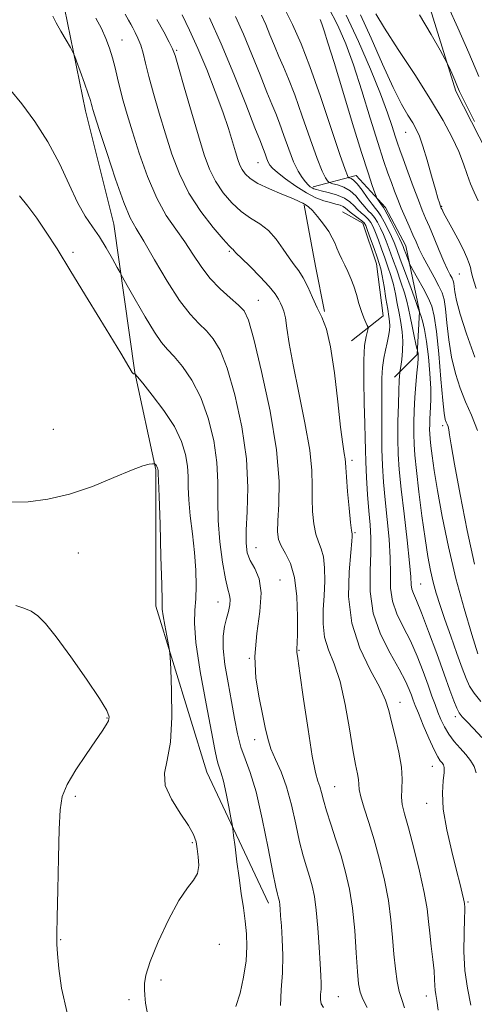
# Model space of a CAD drawing. Extents: x 2117300 to 2120200, y 297300 to 300200.
# Drawn here: x 2119287 to 2119391, y 298242 to 298466 of the extents above; entities that cross this region are included whole.
import ezdxf

# ---------------------------------------------------------------- set-up
doc = ezdxf.new("R2010")
doc.units = 0
doc.header["$MEASUREMENT"] = 0
for name, color, linetype, lineweight in [('BREAKLINE DTM HARD', 7, 'Continuous', 0), ('CONTOUR INDEX', 41, 'Continuous', 13), ('CONTOUR INTERMEDIATE', 44, 'Continuous', 0), ('SPOT ELEVATION DTM', 2, 'Continuous', 13)]:
    doc.layers.add(name, color=color, linetype=linetype, lineweight=lineweight)

msp = doc.modelspace()

# ---------------------------------------------------------------- linework, layer by layer
at = {"layer": 'BREAKLINE DTM HARD', "extrusion": (0.7979725617582858, 0.1879127319650663, 0.5726505006077826), "elevation": 1747844.39957903, "flags": 128}
msp.add_lwpolyline([(-195315.4721056077, -1219673.485484228), (-195329.5911100052, -1219672.290070148), (-195340.0770368502, -1219671.655768799)], dxfattribs=at)
at = {"layer": 'BREAKLINE DTM HARD'}
for points in [[(2119335.87, 298612.61, 985.4300000000001), (2119333.44, 298591.3, 989.74), (2119332.22, 298574.81, 992.07), (2119334.62, 298554.3, 994.16), (2119343.45, 298533.79, 995.0400000000001), (2119361.52, 298515.27, 992.39), (2119370.36, 298499.58, 992.35), (2119379.18, 298473.84, 995.21), (2119386.8, 298449.31, 996.2900000000001), (2119395.63, 298432.01, 996.33)], [(2119288.48, 298508.01, 1023.11), (2119297.69, 298468.19, 1023.63), (2119302.5, 298444.87, 1024.47), (2119308.91, 298419.13, 1025), (2119313.71, 298385.34, 1027.97), (2119318.51, 298363.22, 1030.14), (2119318.49, 298332.26, 1030.39), (2119330.12, 298294.45, 1028.98), (2119344.17, 298264.69, 1026.61)], [(2119354.33, 298427.57, 1011.6), (2119364.11, 298430.13, 1007.22), (2119370.79, 298422.92, 1005.47), (2119375.41, 298414.17, 1005.21), (2119378.49, 298399.24, 1007.99), (2119377.97, 298389.46, 1010.21), (2119372.82, 298384.32, 1012.57)], [(2119363.05, 298392.56, 1017.1), (2119370.25, 298398.22, 1015.04), (2119368.72, 298410.06, 1014.79), (2119365.64, 298419.32, 1014.58), (2119361.01, 298421.9, 1015.25)]]:
    msp.add_polyline3d(points, dxfattribs=at)
at = {"layer": 'CONTOUR INDEX', "flags": 128}
for points, elevation in [([(2119375.09, 298240.922), (2119374.466, 298242.813), (2119373.912, 298244.576), (2119373.43, 298246.88), (2119373.017, 298249.769), (2119372.672, 298253.128), (2119372.371, 298256.861), (2119371.997, 298260.931), (2119371.413, 298265.317), (2119370.522, 298269.958), (2119369.4, 298274.63), (2119368.168, 298279.066), (2119366.949, 298283.021), (2119365.89, 298286.335), (2119365.142, 298288.868), (2119364.797, 298290.568), (2119364.695, 298291.742), (2119364.619, 298292.785), (2119364.388, 298294.109), (2119363.968, 298296.193), (2119363.366, 298299.534), (2119362.584, 298304.371), (2119361.61, 298309.908), (2119360.431, 298315.094), (2119359.084, 298319.141), (2119357.811, 298322.328), (2119356.901, 298325.2), (2119356.557, 298328.202), (2119356.613, 298331.368), (2119356.812, 298334.633), (2119356.933, 298337.897), (2119356.889, 298340.92), (2119356.627, 298343.427), (2119356.128, 298345.273), (2119355.505, 298346.83), (2119354.904, 298348.599), (2119354.447, 298350.949), (2119354.165, 298353.728), (2119354.066, 298356.654), (2119354.105, 298359.6), (2119354.029, 298363.069), (2119353.531, 298367.719), (2119352.427, 298373.904), (2119351.015, 298380.752), (2119349.717, 298387.085), (2119348.851, 298391.97), (2119348.331, 298395.446), (2119347.969, 298397.797), (2119347.611, 298399.312), (2119347.231, 298400.313), (2119346.835, 298401.126), (2119346.382, 298402.051), (2119345.632, 298403.274), (2119344.298, 298404.952), (2119342.241, 298407.134), (2119339.924, 298409.432), (2119337.957, 298411.349), (2119336.797, 298412.516), (2119336.272, 298413.08), (2119336.057, 298413.314), (2119335.817, 298413.525), (2119335.2, 298414.148), (2119333.844, 298415.65), (2119331.548, 298418.353), (2119328.747, 298421.994), (2119326.032, 298426.166), (2119323.861, 298430.528), (2119322.147, 298435.018), (2119320.67, 298439.638), (2119319.261, 298444.334), (2119317.975, 298448.8), (2119316.918, 298452.67), (2119316.155, 298455.682), (2119315.579, 298457.977), (2119315.038, 298459.801), (2119314.422, 298461.354), (2119313.788, 298462.662), (2119313.231, 298463.707), (2119312.792, 298464.535), (2119312.295, 298465.447), (2119311.508, 298466.812)], 1020), ([(2119392.495, 298310.542), (2119390.954, 298312.437), (2119389.909, 298314.039), (2119389.121, 298315.755), (2119388.244, 298318.125), (2119387.028, 298321.488), (2119385.623, 298325.396), (2119384.275, 298329.202), (2119383.18, 298332.412), (2119382.316, 298335.154), (2119381.611, 298337.708), (2119380.995, 298340.378), (2119380.402, 298343.546), (2119379.769, 298347.62), (2119379.063, 298352.771), (2119378.368, 298358.252), (2119377.798, 298363.081), (2119377.438, 298366.555), (2119377.259, 298369.082), (2119377.202, 298371.351), (2119377.221, 298373.907), (2119377.309, 298376.741), (2119377.468, 298379.704), (2119377.693, 298382.626), (2119377.929, 298385.254), (2119378.115, 298387.317), (2119378.202, 298388.63), (2119378.21, 298389.355), (2119378.175, 298389.742), (2119378.128, 298390.002), (2119378.083, 298390.184), (2119378.047, 298390.3), (2119378.016, 298390.413), (2119377.927, 298390.805), (2119377.706, 298391.812), (2119377.309, 298393.631), (2119376.821, 298395.897), (2119376.364, 298398.103), (2119376.009, 298399.9), (2119375.642, 298401.549), (2119375.102, 298403.47), (2119374.287, 298405.939), (2119373.319, 298408.681), (2119372.38, 298411.283), (2119371.605, 298413.429), (2119370.95, 298415.192), (2119370.326, 298416.743), (2119369.662, 298418.209), (2119368.965, 298419.537), (2119368.265, 298420.628), (2119367.576, 298421.442), (2119366.856, 298422.163), (2119366.051, 298423.033), (2119365.112, 298424.21), (2119364.009, 298425.513), (2119362.718, 298426.679), (2119361.263, 298427.503), (2119359.856, 298428.014), (2119358.758, 298428.301), (2119358.144, 298428.461), (2119357.836, 298428.632), (2119357.571, 298428.958), (2119357.114, 298429.649), (2119356.347, 298431.164), (2119355.182, 298434.026), (2119353.593, 298438.483), (2119351.804, 298443.687), (2119350.103, 298448.517), (2119348.708, 298452.136), (2119347.556, 298454.838), (2119346.517, 298457.202), (2119345.487, 298459.674), (2119344.468, 298462.18), (2119343.491, 298464.511), (2119342.537, 298466.595)], 1010), ([(2119391.385, 298404.484), (2119390.559, 298407.139), (2119390.23, 298408.44), (2119390.079, 298409.219), (2119389.821, 298410.185), (2119389.318, 298411.553), (2119388.468, 298413.416), (2119387.24, 298415.771), (2119385.885, 298418.232), (2119384.723, 298420.319), (2119383.998, 298421.671), (2119383.633, 298422.408), (2119383.476, 298422.77), (2119383.391, 298422.977), (2119383.319, 298423.158), (2119383.219, 298423.422), (2119383.044, 298423.919), (2119382.712, 298424.976), (2119382.136, 298426.962), (2119381.274, 298430.048), (2119380.266, 298433.611), (2119379.302, 298436.831), (2119378.51, 298439.105), (2119377.783, 298440.709), (2119376.956, 298442.135), (2119375.872, 298443.875), (2119374.42, 298446.408), (2119372.499, 298450.209), (2119370.086, 298455.484), (2119367.481, 298461.358), (2119365.063, 298466.686)], 1000), ([(2119316.692, 298239.12), (2119316.171, 298241.985), (2119315.982, 298243.78), (2119315.934, 298245.065), (2119315.927, 298246.395), (2119316.224, 298248.324), (2119317.18, 298251.404), (2119319.007, 298255.901), (2119321.349, 298260.923), (2119323.708, 298265.29), (2119325.661, 298268.149), (2119327.089, 298269.943), (2119327.949, 298271.44), (2119328.242, 298273.231), (2119328.151, 298275.206), (2119327.903, 298277.075), (2119327.633, 298278.669), (2119327.096, 298280.292), (2119325.954, 298282.368), (2119324.059, 298285.167), (2119322.021, 298288.36), (2119320.642, 298291.468), (2119320.477, 298294.227), (2119321.093, 298297.244), (2119321.81, 298301.343), (2119322.102, 298306.96), (2119322.046, 298312.984), (2119321.868, 298317.916), (2119321.743, 298320.71), (2119321.618, 298322.139), (2119321.387, 298323.424), (2119320.986, 298325.471), (2119320.522, 298327.909), (2119320.147, 298330.048), (2119319.966, 298331.545), (2119319.901, 298333.449), (2119319.831, 298337.154), (2119319.664, 298343.469), (2119319.441, 298350.853), (2119319.233, 298357.177), (2119319.097, 298360.84), (2119319.026, 298362.359), (2119318.998, 298362.776), (2119318.99, 298362.965), (2119318.988, 298363.123), (2119318.98, 298363.277), (2119318.952, 298363.448), (2119318.891, 298363.644), (2119318.785, 298363.864), (2119318.627, 298364.105), (2119318.455, 298364.333), (2119318.313, 298364.51), (2119318.216, 298364.605), (2119318.06, 298364.635), (2119317.712, 298364.622), (2119316.994, 298364.541), (2119315.54, 298364.159), (2119312.943, 298363.194), (2119308.964, 298361.498), (2119304.057, 298359.479), (2119298.849, 298357.68), (2119293.89, 298356.526), (2119289.437, 298355.97), (2119285.672, 298355.848)], 1030)]:
    msp.add_lwpolyline(points, dxfattribs=dict(at, elevation=elevation))
at = {"layer": 'CONTOUR INTERMEDIATE', "flags": 128}
for points, elevation in [([(2119391.809, 298321.413), (2119390.423, 298325.758), (2119388.64, 298331.678), (2119386.772, 298338.542), (2119385.088, 298345.722), (2119383.676, 298352.599), (2119382.583, 298358.553), (2119381.833, 298363.114), (2119381.362, 298366.403), (2119381.083, 298368.689), (2119380.921, 298370.249), (2119380.841, 298371.384), (2119380.815, 298372.403), (2119380.824, 298373.551), (2119380.863, 298374.823), (2119380.935, 298376.154), (2119381.029, 298377.546), (2119381.092, 298379.292), (2119381.056, 298381.753), (2119380.872, 298385.12), (2119380.553, 298388.899), (2119380.128, 298392.425), (2119379.635, 298395.159), (2119379.156, 298397.081), (2119378.78, 298398.297), (2119378.574, 298398.93), (2119378.498, 298399.166), (2119378.486, 298399.206), (2119378.452, 298399.303), (2119378.233, 298399.911), (2119377.642, 298401.532), (2119376.582, 298404.435), (2119375.302, 298407.942), (2119374.137, 298411.142), (2119373.328, 298413.362), (2119372.738, 298414.898), (2119372.138, 298416.285), (2119371.359, 298417.914), (2119370.494, 298419.599), (2119369.7, 298421.007), (2119369.073, 298421.932), (2119368.474, 298422.67), (2119367.701, 298423.646), (2119366.629, 298425.135), (2119365.421, 298426.83), (2119364.311, 298428.275), (2119363.486, 298429.13), (2119362.938, 298429.504), (2119362.608, 298429.617), (2119362.436, 298429.662), (2119362.35, 298429.71), (2119362.275, 298429.801), (2119362.102, 298430.132), (2119361.574, 298431.516), (2119360.398, 298434.922), (2119358.412, 298440.874), (2119355.975, 298448.113), (2119353.58, 298454.936), (2119351.555, 298460.137), (2119349.589, 298464.48), (2119347.209, 298469.227)], 1008), ([(2119391.679, 298372.188), (2119390.351, 298375.688), (2119389.002, 298378.692), (2119387.753, 298381.782), (2119386.669, 298385.133), (2119385.8, 298388.818), (2119385.174, 298392.806), (2119384.736, 298396.655), (2119384.405, 298399.818), (2119384.092, 298401.945), (2119383.65, 298403.472), (2119382.922, 298405.029), (2119381.821, 298407.08), (2119380.543, 298409.407), (2119379.354, 298411.622), (2119378.45, 298413.448), (2119377.726, 298415.049), (2119377.006, 298416.701), (2119376.16, 298418.604), (2119375.241, 298420.67), (2119374.352, 298422.738), (2119373.565, 298424.69), (2119372.844, 298426.589), (2119372.126, 298428.544), (2119371.335, 298430.729), (2119370.349, 298433.597), (2119369.03, 298437.666), (2119367.307, 298443.198), (2119365.364, 298449.422), (2119363.447, 298455.311), (2119361.708, 298460.129), (2119359.907, 298464.3), (2119357.71, 298468.542)], 1004), ([(2119392.04, 298452.638), (2119389.767, 298458.025), (2119387.254, 298463.729), (2119385.041, 298468.557)], 994), ([(2119356.692, 298241.005), (2119356.126, 298241.84), (2119355.935, 298242.817), (2119355.983, 298243.932), (2119356.09, 298245.132), (2119356.109, 298246.442), (2119356.029, 298248.22), (2119355.871, 298250.901), (2119355.653, 298254.715), (2119355.372, 298259.053), (2119355.022, 298263.1), (2119354.598, 298266.241), (2119354.092, 298268.669), (2119353.499, 298270.778), (2119352.816, 298272.946), (2119352.052, 298275.483), (2119351.225, 298278.679), (2119350.337, 298282.679), (2119349.357, 298287.033), (2119348.24, 298291.148), (2119346.981, 298294.564), (2119345.733, 298297.375), (2119344.685, 298299.813), (2119343.96, 298302.125), (2119343.4, 298304.625), (2119342.78, 298307.642), (2119341.976, 298311.422), (2119341.265, 298315.872), (2119341.027, 298320.814), (2119341.475, 298326.015), (2119342.164, 298331.013), (2119342.484, 298335.286), (2119342.004, 298338.465), (2119341.015, 298340.784), (2119339.99, 298342.628), (2119339.313, 298344.394), (2119339.016, 298346.54), (2119339.044, 298349.541), (2119339.291, 298353.768), (2119339.436, 298359.202), (2119339.107, 298365.721), (2119338.051, 298373.047), (2119336.488, 298380.272), (2119334.758, 298386.328), (2119333.128, 298390.443), (2119331.571, 298393.037), (2119329.987, 298394.824), (2119328.27, 298396.491), (2119326.289, 298398.613), (2119323.906, 298401.739), (2119321.086, 298406.143), (2119318.204, 298410.998), (2119315.739, 298415.204), (2119314.006, 298418.072), (2119312.667, 298420.556), (2119311.221, 298424.021), (2119309.332, 298429.339), (2119307.308, 298435.397), (2119305.621, 298440.589), (2119304.62, 298443.713), (2119304.165, 298445.18), (2119303.993, 298445.808), (2119303.86, 298446.336), (2119303.607, 298447.198), (2119303.092, 298448.747), (2119302.245, 298451.158), (2119301.274, 298453.867), (2119300.457, 298456.129), (2119299.972, 298457.436), (2119299.603, 298458.241), (2119299.032, 298459.231), (2119298.049, 298460.899), (2119296.864, 298462.948), (2119295.792, 298464.883), (2119295.035, 298466.383)], 1024), ([(2119366.618, 298241.002), (2119365.598, 298242.882), (2119364.966, 298244.461), (2119364.621, 298246.33), (2119364.391, 298249.173), (2119364.126, 298253.42), (2119363.761, 298258.486), (2119363.252, 298263.533), (2119362.563, 298267.919), (2119361.693, 298271.779), (2119360.648, 298275.443), (2119359.465, 298279.137), (2119358.293, 298282.664), (2119357.307, 298285.722), (2119356.632, 298288.089), (2119356.18, 298289.855), (2119355.812, 298291.191), (2119355.4, 298292.408), (2119354.857, 298294.384), (2119354.112, 298298.135), (2119353.14, 298304.188), (2119352.121, 298311.109), (2119351.283, 298316.974), (2119350.797, 298320.346), (2119350.6, 298321.752), (2119350.569, 298322.205), (2119350.599, 298322.648), (2119350.654, 298323.73), (2119350.712, 298326.027), (2119350.73, 298329.848), (2119350.566, 298334.428), (2119350.053, 298338.732), (2119349.108, 298341.958), (2119347.976, 298344.235), (2119346.985, 298345.922), (2119346.393, 298347.401), (2119346.183, 298349.148), (2119346.267, 298351.658), (2119346.505, 298355.393), (2119346.535, 298360.666), (2119345.944, 298367.755), (2119344.481, 298376.576), (2119342.571, 298385.601), (2119340.8, 298392.939), (2119339.576, 298397.248), (2119338.579, 298399.365), (2119337.309, 298400.674), (2119335.411, 298402.309), (2119333.118, 298404.403), (2119330.814, 298406.839), (2119328.783, 298409.504), (2119326.928, 298412.294), (2119325.054, 298415.106), (2119323.016, 298417.927), (2119320.864, 298421.089), (2119318.698, 298425.009), (2119316.617, 298429.909), (2119314.73, 298435.204), (2119313.145, 298440.114), (2119311.937, 298444.044), (2119311.037, 298447.155), (2119310.344, 298449.798), (2119309.761, 298452.266), (2119309.214, 298454.627), (2119308.637, 298456.896), (2119307.964, 298459.094), (2119307.137, 298461.289), (2119306.101, 298463.555), (2119304.838, 298465.932)], 1022), ([(2119382.74, 298240.403), (2119382.426, 298242.57), (2119382.2, 298243.915), (2119382.064, 298244.907), (2119382.006, 298245.971), (2119381.954, 298247.366), (2119381.817, 298249.312), (2119381.538, 298251.922), (2119381.183, 298254.9), (2119380.85, 298257.845), (2119380.585, 298260.528), (2119380.229, 298263.404), (2119379.573, 298267.101), (2119378.491, 298271.966), (2119377.197, 298277.228), (2119375.99, 298281.835), (2119375.114, 298285.018), (2119374.597, 298287.135), (2119374.412, 298288.824), (2119374.492, 298290.65), (2119374.595, 298292.866), (2119374.437, 298295.649), (2119373.83, 298299.055), (2119372.968, 298302.659), (2119372.143, 298305.915), (2119371.52, 298308.487), (2119370.772, 298310.872), (2119369.444, 298313.776), (2119367.294, 298317.746), (2119364.905, 298322.691), (2119363.071, 298328.359), (2119362.364, 298334.398), (2119362.474, 298340.046), (2119362.871, 298344.441), (2119363.127, 298346.976), (2119363.213, 298348.075), (2119363.202, 298348.421), (2119363.149, 298348.677), (2119363.034, 298349.437), (2119362.823, 298351.276), (2119362.501, 298354.496), (2119362.147, 298358.309), (2119361.865, 298361.65), (2119361.722, 298363.737), (2119361.654, 298364.903), (2119361.564, 298365.762), (2119361.366, 298366.938), (2119361.033, 298369.099), (2119360.551, 298372.921), (2119359.914, 298378.716), (2119359.144, 298385.32), (2119358.268, 298391.208), (2119357.313, 298395.249), (2119356.299, 298397.917), (2119355.244, 298400.085), (2119354.168, 298402.427), (2119353.094, 298404.809), (2119352.049, 298406.899), (2119351.039, 298408.486), (2119349.995, 298409.855), (2119348.829, 298411.414), (2119347.466, 298413.436), (2119345.896, 298415.653), (2119344.123, 298417.659), (2119342.161, 298419.186), (2119340.068, 298420.49), (2119337.914, 298421.965), (2119335.78, 298423.91), (2119333.79, 298426.255), (2119332.081, 298428.837), (2119330.723, 298431.597), (2119329.517, 298434.887), (2119328.194, 298439.163), (2119326.592, 298444.596), (2119324.957, 298450.223), (2119323.641, 298454.797), (2119322.862, 298457.469), (2119322.312, 298458.982), (2119321.551, 298460.475), (2119320.273, 298462.795), (2119318.715, 298465.612)], 1018), ([(2119390.177, 298241.529), (2119389.403, 298245.353), (2119388.843, 298249.363), (2119388.631, 298253.702), (2119388.66, 298257.855), (2119388.766, 298261.144), (2119388.817, 298263.085), (2119388.813, 298263.983), (2119388.786, 298264.34), (2119388.757, 298264.604), (2119388.69, 298265.004), (2119388.535, 298265.717), (2119388.239, 298266.94), (2119387.729, 298268.963), (2119386.927, 298272.096), (2119385.829, 298276.458), (2119384.713, 298281.397), (2119383.93, 298286.069), (2119383.72, 298289.79), (2119383.879, 298292.521), (2119384.093, 298294.381), (2119384.11, 298295.515), (2119383.934, 298296.162), (2119383.629, 298296.583), (2119383.233, 298297.057), (2119382.666, 298297.935), (2119381.819, 298299.583), (2119380.648, 298302.185), (2119379.37, 298305.19), (2119378.266, 298307.867), (2119377.54, 298309.682), (2119377.079, 298310.894), (2119376.693, 298311.961), (2119376.184, 298313.305), (2119375.332, 298315.201), (2119373.911, 298317.885), (2119371.843, 298321.508), (2119369.636, 298325.863), (2119367.95, 298330.652), (2119367.251, 298335.571), (2119367.243, 298340.271), (2119367.438, 298344.396), (2119367.447, 298347.742), (2119367.267, 298350.717), (2119366.99, 298353.884), (2119366.702, 298357.614), (2119366.451, 298361.519), (2119366.275, 298365.021), (2119366.194, 298367.78), (2119366.154, 298370.413), (2119366.081, 298373.774), (2119365.934, 298378.402), (2119365.802, 298383.562), (2119365.804, 298388.203), (2119366.017, 298391.504), (2119366.345, 298393.573), (2119366.649, 298394.745), (2119366.812, 298395.353), (2119366.806, 298395.701), (2119366.625, 298396.086), (2119366.275, 298396.763), (2119365.805, 298397.806), (2119365.275, 298399.242), (2119364.732, 298401.058), (2119364.167, 298403.065), (2119363.558, 298405.028), (2119362.892, 298406.768), (2119362.194, 298408.311), (2119361.497, 298409.738), (2119360.833, 298411.111), (2119360.225, 298412.425), (2119359.691, 298413.657), (2119359.218, 298414.814), (2119358.661, 298416.022), (2119357.839, 298417.437), (2119356.652, 298419.132), (2119355.313, 298420.845), (2119354.115, 298422.233), (2119353.276, 298423.049), (2119352.73, 298423.437), (2119352.339, 298423.634), (2119351.924, 298423.859), (2119351.15, 298424.248), (2119349.642, 298424.914), (2119347.201, 298425.922), (2119344.339, 298427.137), (2119341.742, 298428.375), (2119339.939, 298429.495), (2119338.824, 298430.519), (2119338.13, 298431.507), (2119337.62, 298432.547), (2119337.157, 298433.816), (2119336.635, 298435.512), (2119335.946, 298437.819), (2119334.999, 298440.842), (2119333.705, 298444.672), (2119332.021, 298449.291), (2119330.086, 298454.266), (2119328.087, 298459.057), (2119326.19, 298463.216), (2119324.484, 298466.671)], 1016), ([(2119391.394, 298294.325), (2119390.949, 298295.802), (2119390.144, 298297.147), (2119389.052, 298298.489), (2119387.757, 298299.933), (2119386.408, 298301.476), (2119385.17, 298303.094), (2119384.167, 298304.759), (2119383.364, 298306.447), (2119382.682, 298308.135), (2119382.04, 298309.848), (2119381.334, 298311.798), (2119380.454, 298314.248), (2119379.319, 298317.352), (2119377.959, 298320.837), (2119376.43, 298324.32), (2119374.826, 298327.51), (2119373.38, 298330.472), (2119372.362, 298333.362), (2119371.94, 298336.338), (2119371.878, 298339.577), (2119371.839, 298343.258), (2119371.566, 298347.473), (2119371.126, 298351.963), (2119370.664, 298356.379), (2119370.303, 298360.454), (2119370.063, 298364.254), (2119369.939, 298367.924), (2119369.918, 298371.565), (2119369.949, 298375.105), (2119369.969, 298378.425), (2119369.943, 298381.429), (2119369.941, 298384.114), (2119370.059, 298386.497), (2119370.357, 298388.602), (2119370.762, 298390.463), (2119371.163, 298392.121), (2119371.469, 298393.605), (2119371.662, 298394.907), (2119371.741, 298396.012), (2119371.705, 298396.969), (2119371.551, 298398.094), (2119371.272, 298399.77), (2119370.878, 298402.208), (2119370.435, 298404.941), (2119370.026, 298407.33), (2119369.696, 298408.942), (2119369.352, 298410.158), (2119368.864, 298411.567), (2119368.159, 298413.563), (2119367.374, 298415.779), (2119366.703, 298417.659), (2119366.267, 298418.798), (2119365.908, 298419.412), (2119365.396, 298419.871), (2119364.581, 298420.464), (2119363.62, 298421.15), (2119362.75, 298421.809), (2119362.137, 298422.345), (2119361.668, 298422.765), (2119361.159, 298423.099), (2119360.453, 298423.383), (2119359.499, 298423.662), (2119358.269, 298423.988), (2119356.74, 298424.428), (2119354.904, 298425.111), (2119352.758, 298426.183), (2119350.361, 298427.701), (2119348.034, 298429.38), (2119346.16, 298430.846), (2119345.012, 298431.835), (2119344.413, 298432.514), (2119344.072, 298433.16), (2119343.755, 298433.975), (2119343.437, 298434.869), (2119343.151, 298435.678), (2119342.863, 298436.425), (2119342.283, 298437.884), (2119341.058, 298441.017), (2119338.961, 298446.414), (2119336.27, 298453.186), (2119333.394, 298460.073), (2119330.695, 298466.021)], 1014), ([(2119392.72, 298302.363), (2119390.814, 298304.378), (2119389.244, 298305.998), (2119388.21, 298307.094), (2119387.548, 298307.967), (2119387.004, 298309.031), (2119386.347, 298310.669), (2119385.433, 298313.156), (2119384.142, 298316.743), (2119382.433, 298321.461), (2119380.583, 298326.481), (2119378.949, 298330.754), (2119377.809, 298333.511), (2119377.124, 298335.081), (2119376.775, 298336.071), (2119376.63, 298337.105), (2119376.514, 298338.882), (2119376.24, 298342.119), (2119375.686, 298347.204), (2119374.985, 298353.209), (2119374.338, 298358.873), (2119373.903, 298363.275), (2119373.67, 298366.832), (2119373.589, 298370.299), (2119373.611, 298374.193), (2119373.695, 298378.094), (2119373.801, 298381.346), (2119373.896, 298383.462), (2119373.972, 298384.625), (2119374.024, 298385.185), (2119374.059, 298385.494), (2119374.114, 298385.9), (2119374.238, 298386.752), (2119374.449, 298388.289), (2119374.651, 298390.31), (2119374.717, 298392.508), (2119374.559, 298394.638), (2119374.235, 298396.718), (2119373.842, 298398.828), (2119373.45, 298401.022), (2119373.04, 298403.241), (2119372.564, 298405.4), (2119371.991, 298407.44), (2119371.335, 298409.42), (2119370.622, 298411.425), (2119369.882, 298413.496), (2119369.162, 298415.485), (2119368.515, 298417.201), (2119367.964, 298418.503), (2119367.437, 298419.474), (2119366.831, 298420.25), (2119366.078, 298420.953), (2119365.238, 298421.656), (2119364.401, 298422.421), (2119363.604, 298423.282), (2119362.678, 298424.177), (2119361.397, 298425.019), (2119359.645, 298425.732), (2119357.741, 298426.296), (2119356.11, 298426.705), (2119355.065, 298426.967), (2119354.467, 298427.15), (2119354.068, 298427.339), (2119353.652, 298427.614), (2119353.152, 298428.048), (2119352.533, 298428.711), (2119351.772, 298429.691), (2119350.874, 298431.155), (2119349.853, 298433.284), (2119348.741, 298436.137), (2119347.629, 298439.266), (2119346.627, 298442.097), (2119345.785, 298444.28), (2119344.92, 298446.361), (2119343.788, 298449.109), (2119342.224, 298453.044), (2119340.369, 298457.683), (2119338.443, 298462.292), (2119336.616, 298466.308)], 1012), ([(2119391.004, 298341.772), (2119389.353, 298349.472), (2119387.741, 298357.613), (2119386.459, 298364.506), (2119385.709, 298368.887), (2119385.356, 298371.212), (2119385.179, 298372.362), (2119384.996, 298373.093), (2119384.789, 298373.639), (2119384.578, 298374.108), (2119384.374, 298374.714), (2119384.137, 298376.103), (2119383.82, 298379.029), (2119383.389, 298383.879), (2119382.888, 298389.581), (2119382.376, 298394.694), (2119381.88, 298398.16), (2119381.287, 298400.437), (2119380.453, 298402.365), (2119379.308, 298404.563), (2119378.081, 298406.779), (2119377.077, 298408.545), (2119376.511, 298409.542), (2119376.244, 298410.069), (2119376.047, 298410.578), (2119375.746, 298411.402), (2119375.382, 298412.399), (2119375.051, 298413.309), (2119374.801, 298413.979), (2119374.495, 298414.689), (2119373.949, 298415.826), (2119373.056, 298417.619), (2119372.023, 298419.661), (2119371.135, 298421.385), (2119370.597, 298422.382), (2119370.298, 298422.867), (2119370.05, 298423.212), (2119369.709, 298423.7), (2119369.331, 298424.26), (2119369.016, 298424.73), (2119368.825, 298425.036), (2119368.651, 298425.431), (2119368.346, 298426.254), (2119367.765, 298427.872), (2119366.785, 298430.76), (2119365.29, 298435.419), (2119363.254, 298442.01), (2119361.027, 298449.33), (2119359.051, 298455.831), (2119357.665, 298460.326), (2119356.795, 298463.061), (2119356.263, 298464.639), (2119355.897, 298465.62)], 1006), ([(2119391.132, 298388.85), (2119389.2, 298394.163), (2119387.78, 298398.607), (2119386.959, 298401.733), (2119386.583, 298403.73), (2119386.434, 298404.942), (2119386.323, 298405.697), (2119386.166, 298406.238), (2119385.908, 298406.791), (2119385.495, 298407.573), (2119384.887, 298408.781), (2119384.047, 298410.602), (2119382.974, 298413.111), (2119381.814, 298415.906), (2119380.752, 298418.471), (2119379.907, 298420.471), (2119379.138, 298422.31), (2119378.241, 298424.573), (2119377.086, 298427.632), (2119375.846, 298430.993), (2119374.765, 298433.949), (2119374.016, 298436.008), (2119373.48, 298437.54), (2119372.961, 298439.131), (2119372.268, 298441.317), (2119371.21, 298444.43), (2119369.598, 298448.752), (2119367.327, 298454.375), (2119364.625, 298460.621), (2119361.806, 298466.621)], 1002), ([(2119391.833, 298424.365), (2119390.922, 298426.364), (2119390.106, 298428.265), (2119389.348, 298430.382), (2119388.512, 298432.815), (2119387.432, 298435.607), (2119385.945, 298438.836), (2119383.874, 298442.704), (2119381.046, 298447.447), (2119377.441, 298453.092), (2119373.675, 298458.841), (2119370.523, 298463.689), (2119368.556, 298466.887)], 998), ([(2119391.043, 298442.431), (2119389.254, 298445.942), (2119388.196, 298448.08), (2119387.637, 298449.297), (2119387.186, 298450.357), (2119386.551, 298451.826), (2119385.832, 298453.461), (2119385.23, 298454.821), (2119384.837, 298455.682), (2119384.305, 298456.686), (2119383.179, 298458.694), (2119381.153, 298462.258), (2119378.52, 298466.687)], 996), ([(2119346.859, 298241.432), (2119347.012, 298245.026), (2119347.355, 298248.891), (2119347.433, 298252.821), (2119347.281, 298256.498), (2119347.061, 298259.574), (2119346.9, 298261.798), (2119346.794, 298263.302), (2119346.706, 298264.318), (2119346.607, 298265.053), (2119346.489, 298265.62), (2119346.35, 298266.113), (2119346.166, 298266.756), (2119345.812, 298268.302), (2119345.142, 298271.636), (2119344.067, 298277.228), (2119342.723, 298283.885), (2119341.306, 298290.002), (2119339.983, 298294.382), (2119338.815, 298297.486), (2119337.836, 298300.184), (2119337.054, 298303.201), (2119336.377, 298306.664), (2119335.688, 298310.554), (2119334.923, 298314.779), (2119334.232, 298318.954), (2119333.819, 298322.62), (2119333.826, 298325.446), (2119334.141, 298327.604), (2119334.591, 298329.393), (2119335.017, 298331.048), (2119335.324, 298332.538), (2119335.431, 298333.767), (2119335.28, 298334.771), (2119334.9, 298336.098), (2119334.344, 298338.429), (2119333.682, 298342.202), (2119333.07, 298346.895), (2119332.685, 298351.743), (2119332.62, 298356.179), (2119332.632, 298360.427), (2119332.398, 298364.906), (2119331.658, 298369.88), (2119330.41, 298374.989), (2119328.716, 298379.716), (2119326.68, 298383.639), (2119324.562, 298386.71), (2119322.664, 298388.974), (2119321.173, 298390.595), (2119319.81, 298392.197), (2119318.182, 298394.526), (2119316.05, 298398.024), (2119313.798, 298401.929), (2119311.967, 298405.181), (2119310.923, 298407.047), (2119310.336, 298408.106), (2119309.704, 298409.266), (2119308.64, 298411.204), (2119307.22, 298413.677), (2119305.638, 298416.212), (2119304.042, 298418.503), (2119302.407, 298420.918), (2119300.663, 298423.994), (2119298.734, 298428.092), (2119296.527, 298432.87), (2119293.943, 298437.815), (2119290.976, 298442.447), (2119287.992, 298446.441), (2119285.453, 298449.51)], 1026), ([(2119336.693, 298241.18), (2119337.665, 298244.205), (2119338.48, 298247.863), (2119339.021, 298251.552), (2119339.209, 298254.811), (2119339.105, 298257.753), (2119338.81, 298260.632), (2119338.41, 298263.666), (2119337.947, 298266.92), (2119337.451, 298270.421), (2119336.955, 298274.102), (2119336.514, 298277.515), (2119336.184, 298280.122), (2119335.992, 298281.618), (2119335.831, 298282.657), (2119335.565, 298284.128), (2119335.097, 298286.639), (2119334.505, 298289.667), (2119333.906, 298292.406), (2119333.395, 298294.256), (2119332.983, 298295.427), (2119332.657, 298296.336), (2119332.372, 298297.473), (2119331.948, 298299.633), (2119331.175, 298303.681), (2119329.952, 298310.046), (2119328.615, 298317.39), (2119327.612, 298323.935), (2119327.26, 298328.379), (2119327.362, 298331.329), (2119327.591, 298333.866), (2119327.676, 298336.875), (2119327.566, 298340.43), (2119327.265, 298344.41), (2119326.805, 298348.644), (2119326.317, 298352.782), (2119325.963, 298356.43), (2119325.84, 298359.327), (2119325.814, 298361.745), (2119325.689, 298364.092), (2119325.266, 298366.712), (2119324.341, 298369.694), (2119322.706, 298373.066), (2119320.303, 298376.747), (2119317.67, 298380.238), (2119315.494, 298382.936), (2119314.282, 298384.412), (2119313.813, 298384.955), (2119313.685, 298385.029), (2119313.57, 298385.027), (2119313.428, 298385.047), (2119313.295, 298385.113), (2119313.101, 298385.394), (2119312.368, 298386.638), (2119310.513, 298389.736), (2119307.202, 298395.182), (2119303.105, 298401.886), (2119299.139, 298408.362), (2119296.007, 298413.453), (2119293.558, 298417.312), (2119291.424, 298420.425), (2119289.339, 298423.171), (2119287.442, 298425.517)], 1028), ([(2119298.304, 298239.742), (2119297.048, 298245.367), (2119296.399, 298249.875), (2119296.114, 298253.164), (2119295.989, 298255.386), (2119295.967, 298257.699), (2119296.03, 298261.514), (2119296.158, 298267.701), (2119296.319, 298274.972), (2119296.483, 298281.498), (2119296.677, 298285.948), (2119297.174, 298288.97), (2119298.308, 298291.709), (2119300.26, 298295.01), (2119302.604, 298298.528), (2119304.762, 298301.619), (2119306.279, 298303.798), (2119307.203, 298305.215), (2119307.705, 298306.181), (2119307.857, 298307.069), (2119307.33, 298308.521), (2119305.696, 298311.244), (2119302.744, 298315.614), (2119299.147, 298320.703), (2119295.796, 298325.253), (2119293.361, 298328.301), (2119291.613, 298330.065), (2119290.105, 298331.061), (2119288.463, 298331.752), (2119286.635, 298332.41)], 1032)]:
    msp.add_lwpolyline(points, dxfattribs=dict(at, elevation=elevation))
at = {"layer": 'SPOT ELEVATION DTM'}
for p in [(2119310.82, 298460.95, 1021.2), (2119323.26, 298458.66, 1017.8), (2119375.32, 298440.01, 1000.8), (2119341.76, 298433.11, 1014.8), (2119383.55, 298423.14, 999.9), (2119299.62, 298412.69, 1027.8), (2119335.25, 298412.88, 1020.2), (2119387.55, 298407.76, 1000.9), (2119341.79, 298401.75, 1021.2), (2119295.16, 298372.42, 1029.13), (2119383.76, 298373.26, 1006.37), (2119363.17, 298365.37, 1017.6), (2119363.86, 298348.92, 1017.8), (2119341.26, 298345.51, 1023.2), (2119300.83, 298344.3, 1030.67), (2119346.79, 298338.15, 1023.3), (2119378.76, 298337.29, 1011.1), (2119332.61, 298333.16, 1026.8), (2119339.75, 298320.34, 1024), (2119351.04, 298322.2, 1021.9), (2119374.06, 298310.36, 1017.4), (2119307.35, 298306.79, 1032.1), (2119386.64, 298307.14, 1012.4), (2119340.97, 298301.85, 1024.6), (2119381.46, 298295.82, 1016.8), (2119359.22, 298291.21, 1021.1), (2119300.15, 298288.97, 1031.6), (2119380.13, 298287.37, 1016.7), (2119326.83, 298278.43, 1030.2), (2119389.58, 298264.99, 1015.8), (2119296.8, 298256.39, 1031.9), (2119332.94, 298255.34, 1029.6), (2119319.63, 298247.26, 1029.6), (2119312.39, 298242.73, 1030.4), (2119360.02, 298243.44, 1023.1), (2119380.03, 298243.57, 1018.6)]:
    msp.add_point(p, dxfattribs=at)

doc.saveas('drawing.dxf')
